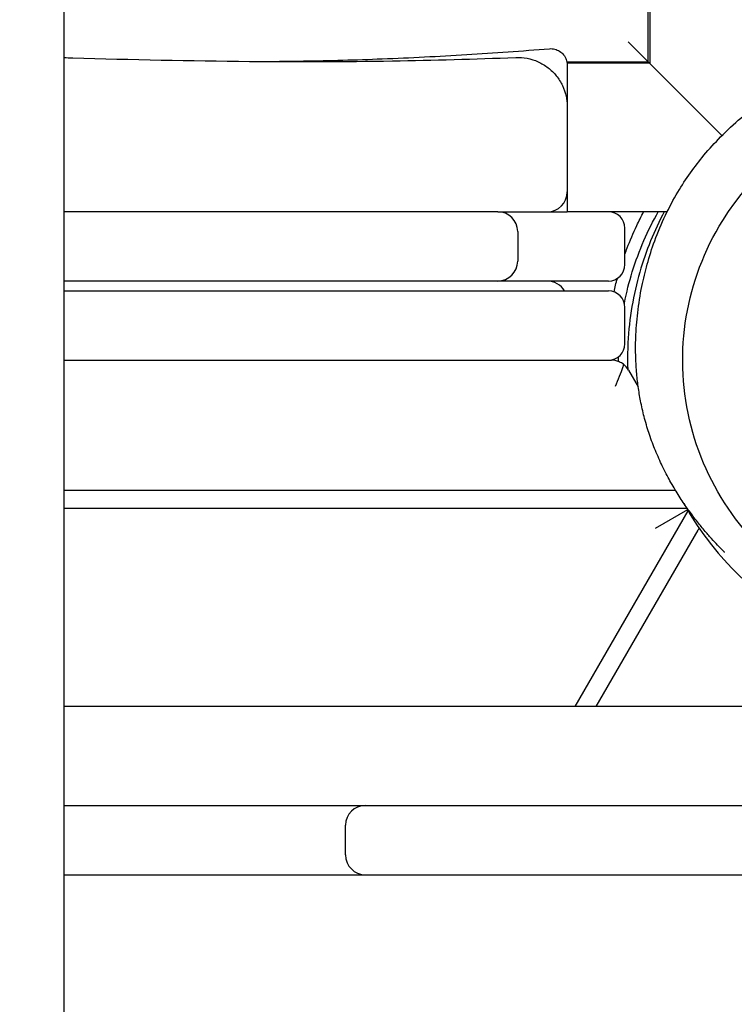
# Model space of a CAD drawing. Units: millimetres. Extents: x -11139 to 14562, y -11456 to 6364.
# Drawn here: x -933 to -717, y -6068 to -5769 of the extents above; entities that cross this region are included whole.
import ezdxf

# ---------------------------------------------------------------- set-up
doc = ezdxf.new("R2010")
doc.units = ezdxf.units.MM
doc.header["$LTSCALE"] = 20
doc.layers.add('2d', color=230, linetype='Continuous')
doc.layers.add('EN-Free_Space_Hatch', color=10, linetype='Continuous')

msp = doc.modelspace()

# ---------------------------------------------------------------- hatches: boundary and pattern name
at = {"layer": 'EN-Free_Space_Hatch'}
h = msp.add_hatch(dxfattribs=at)
h.set_pattern_fill('ANSI31', color=1, scale=100)
h.set_pattern_definition([(187.5045, (-6093.53, -6656.65), (41.4667, -314.7805), [])])
edge = h.paths.add_edge_path()
edge.add_arc((-3389.14, -2061.33), 500, 0, 360)
edge = h.paths.add_edge_path()
edge.add_arc((2811.5, -1270), 500, 0, 360)
edge = h.paths.add_edge_path()
edge.add_line((5521.04, -4269.02), (4315.41, -2141.24))
edge.add_line((4315.41, -2141.24), (5185.45, -1648.26))
edge.add_line((5185.45, -1648.26), (6055.49, -1155.28))
edge.add_line((6055.49, -1155.28), (7261.12, -3283.06))
edge.add_arc((6391.08, -3776.04), 1000, 0, 29.53663, ccw=False)
edge.add_arc((6391.08, -3776.04), 1000, -150.46337, 0, ccw=False)
edge = h.paths.add_edge_path()
edge.add_line((11989.07, -3997.86), (9990.06, -2845.2))
edge.add_line((9990.06, -2845.2), (10990.7, -1112.05))
edge.add_line((10990.7, -1112.05), (12988.6, -2265.54))
edge.add_arc((12488.6, -3131.56), 1000, 0, 60, ccw=False)
edge.add_arc((12488.6, -3131.56), 1000, 240.03146, 360, ccw=False)
edge = h.paths.add_edge_path()
edge.add_line((-6093.53, -6656.65), (-7310.93, -8243.45))
edge.add_line((-7310.93, -8243.45), (-9695.62, -6413.91))
edge.add_arc((-9086.92, -5620.51), 1000, 180, 232.50449, ccw=False)
edge.add_arc((-9086.92, -5620.51), 1000, 52.50449, 180, ccw=False)
edge.add_line((-8478.22, -4827.11), (-6093.53, -6656.65))

# ---------------------------------------------------------------- linework, layer by layer
at = {"layer": '2d'}
for p, q in [((-919.99, -5219.57), (-919.99, -7573.26)), ((-743, -5782), (-743, -5692)), ((-742.5, -5693.05), (-742.5, -5782.5)), ((-749, -5776), (-720.59, -5804.41)), ((-767.61, -5782), (-743, -5782)), ((-742.5, -5782.5), (-767.53, -5782.5)), ((-743, -5782), (-742.5, -5782.5)), ((-788.5, -5827.5), (-919.99, -5827.5)), ((-737.2, -5827.5), (-767.5, -5827.5)), ((-750, -5843.5), (-750, -5832.5)), ((-782.5, -5833.5), (-782.5, -5842.5)), ((-755, -5848.5), (-919.99, -5848.5)), ((-919.99, -5851.5), (-755, -5851.5)), ((-750, -5867.5), (-750, -5856.5)), ((-919.99, -5872.5), (-754.11, -5872.5)), ((-748.92, -5875.5), (-745.96, -5880.62)), ((-734.77, -5912), (-919.99, -5912)), ((-731.25, -5917.5), (-919.99, -5917.5)), ((-765.08, -5977.5), (-730.84, -5918.2)), ((-731.05, -5917.85), (-740.83, -5923.5)), ((-758.73, -5977.5), (-727.84, -5924)), ((-594.94, -5977.5), (-919.99, -5977.5)), ((-919.99, -6007.5), (-517.5, -6007.5)), ((-834.66, -6022.5), (-834.66, -6013.5)), ((-919.99, -6028.5), (-697, -6028.5))]:
    msp.add_line(p, q, dxfattribs=at)
for centre, radius, start, end in [((-773.5, -5821.5), 6, 270, 0), ((-788.5, -5833.5), 6, 0, 90), ((-755, -5832.5), 5, 0, 90), ((-788.5, -5842.5), 6, 270, 360), ((-755, -5843.5), 5, 270, 360), ((-773.5, -5854.5), 6, 30, 90), ((-755, -5856.5), 5, 360, 90), ((-755, -5867.5), 5, 270, 360), ((-828.66, -6013.5), 6, 90, 180), ((-828.66, -6022.5), 6, 180, 270)]:
    msp.add_arc(centre, radius, start, end, dxfattribs=at)
for centre, major_axis, ratio, start_param, end_param in [((-754.11, -5878.5), (3, -5.2), 1, 1.570796, 1.96189), ((-732.05, -5916.71), (7.32, -2.5), 0.546263, 2.111698, 2.129592)]:
    msp.add_ellipse(centre, major_axis=major_axis, ratio=ratio, start_param=start_param, end_param=end_param, dxfattribs=at)
at = {"layer": '2d', "extrusion": (0, 0, -1)}
msp.add_ellipse((-730.57, -5919.29), major_axis=(1.49, 7.59), ratio=0.546263, start_param=2.033593, end_param=2.129592, dxfattribs=at)
at = {"layer": '2d'}
for points, knots in [([(-862.02, -5781.93), (-857.15, -5781.91), (-852.28, -5781.87), (-839.46, -5781.66), (-831.5, -5781.44), (-815.01, -5780.8), (-806.48, -5780.37), (-789.59, -5779.33), (-781.24, -5778.73), (-772.89, -5778.07)], [253.807265, 253.807265, 253.807265, 253.807265, 268.414732, 268.414732, 292.298482, 292.298482, 317.922425, 317.922425, 343.053056, 343.053056, 343.053056, 343.053056]), ([(-772.89, -5778.07), (-772.36, -5778.03), (-771.8, -5778.08), (-770.75, -5778.34), (-770.24, -5778.56), (-769.33, -5779.15), (-768.92, -5779.52), (-768.25, -5780.37), (-767.98, -5780.86), (-767.61, -5781.88), (-767.51, -5782.42), (-767.5, -5782.98), (-767.5, -5783), (-767.5, -5783.03), (-767.5, -5783.04), (-767.5, -5783.05), (-767.5, -5783.05), (-767.5, -5783.06), (-767.5, -5783.06), (-767.5, -5783.06), (-767.5, -5783.06), (-767.5, -5783.06), (-767.5, -5783.06), (-767.5, -5783.06)], [0, 0, 0, 0, 1.620517, 1.620517, 3.245957, 3.245957, 4.871219, 4.871219, 6.496488, 6.496488, 8.121756, 8.121756, 8.171897, 8.171897, 8.209503, 8.209503, 8.211266, 8.211266, 8.212516, 8.212516, 8.212594, 8.212594, 8.212613, 8.212613, 8.212613, 8.212613]), ([(-719.78, -5930.75), (-719.78, -5930.75), (-719.78, -5930.75), (-719.79, -5930.74), (-719.88, -5930.65), (-720.22, -5930.3), (-720.5, -5930.01), (-721.27, -5929.23), (-721.74, -5928.74), (-722.9, -5927.51), (-723.53, -5926.83), (-724.97, -5925.21), (-725.71, -5924.36), (-727.3, -5922.44), (-728.09, -5921.46), (-729.74, -5919.31), (-730.55, -5918.21), (-732.2, -5915.84), (-733.02, -5914.61), (-734.68, -5911.97), (-735.5, -5910.6), (-737.1, -5907.71), (-737.88, -5906.23), (-739.36, -5903.15), (-740.06, -5901.59), (-741.37, -5898.39), (-741.98, -5896.78), (-743.08, -5893.52), (-743.57, -5891.9), (-744.44, -5888.67), (-744.81, -5887.08), (-745.43, -5883.99), (-745.69, -5882.53), (-746.11, -5879.58), (-746.29, -5878.09), (-746.57, -5874.94), (-746.67, -5873.27), (-746.78, -5869.64), (-746.78, -5867.67), (-746.62, -5863.19), (-746.42, -5860.67), (-745.82, -5855.46), (-745.39, -5852.77), (-744.4, -5847.86), (-743.87, -5845.63), (-742.59, -5841.03), (-741.84, -5838.67), (-740.02, -5833.7), (-738.93, -5831.11), (-736.57, -5826.17), (-735.32, -5823.82), (-732.76, -5819.54), (-731.48, -5817.58), (-728.83, -5813.87), (-727.47, -5812.1), (-724.44, -5808.46), (-722.75, -5806.6), (-719.04, -5802.82), (-716.99, -5800.92), (-713.04, -5797.53), (-711.14, -5796.02), (-707.84, -5793.54), (-706.42, -5792.54), (-703.51, -5790.58), (-702, -5789.62), (-698.67, -5787.64), (-696.85, -5786.63), (-692.83, -5784.58), (-690.62, -5783.55), (-685.88, -5781.58), (-683.35, -5780.66), (-678.2, -5779.03), (-675.57, -5778.33), (-672.84, -5777.74), (-672.8, -5777.73), (-672.74, -5777.71), (-672.72, -5777.71), (-672.68, -5777.7), (-672.67, -5777.7), (-672.59, -5777.68), (-672.55, -5777.67), (-672.45, -5777.65), (-672.4, -5777.64), (-672.24, -5777.61), (-672.15, -5777.59), (-671.93, -5777.55), (-671.79, -5777.53), (-671.59, -5777.5), (-671.53, -5777.49), (-671.39, -5777.48), (-671.33, -5777.47), (-671.21, -5777.46), (-671.17, -5777.45), (-671.08, -5777.44), (-671.01, -5777.43), (-670.89, -5777.42), (-670.85, -5777.42), (-670.77, -5777.41), (-670.73, -5777.41), (-670.6, -5777.39), (-670.52, -5777.39), (-670.3, -5777.37), (-670.18, -5777.35), (-669.97, -5777.33), (-669.86, -5777.33), (-669.44, -5777.29), (-669.14, -5777.26), (-667.97, -5777.16), (-667.09, -5777.09), (-664.57, -5776.89), (-662.95, -5776.78), (-659.35, -5776.56), (-657.35, -5776.45), (-654.38, -5776.32), (-653.62, -5776.29), (-652.22, -5776.24), (-651.61, -5776.22), (-650.9, -5776.2), (-650.78, -5776.19), (-650.62, -5776.19), (-650.57, -5776.19), (-650.48, -5776.19), (-650.44, -5776.19), (-650.36, -5776.18), (-650.31, -5776.18), (-650.2, -5776.18), (-650.13, -5776.18), (-649.94, -5776.17), (-649.84, -5776.17), (-649.62, -5776.16), (-649.51, -5776.16), (-649.11, -5776.15), (-648.84, -5776.15), (-648.38, -5776.15), (-648.18, -5776.15), (-647.56, -5776.15), (-647.15, -5776.15), (-646.4, -5776.17)], [341.890833, 341.890833, 341.890833, 341.890833, 344.675931, 344.675931, 384.652171, 384.652171, 429.175554, 429.175554, 471.388861, 471.388861, 507.579335, 507.579335, 536.378646, 536.378646, 558.760997, 558.760997, 576.447863, 576.447863, 591.608189, 591.608189, 604.758345, 604.758345, 615.963146, 615.963146, 625.481402, 625.481402, 633.513704, 633.513704, 640.277238, 640.277238, 645.983648, 645.983648, 650.659916, 650.659916, 655.208356, 655.208356, 660.213702, 660.213702, 666.106446, 666.106446, 673.690975, 673.690975, 681.830701, 681.830701, 688.755786, 688.755786, 696.293979, 696.293979, 704.808775, 704.808775, 712.792186, 712.792186, 719.784125, 719.784125, 726.515602, 726.515602, 734.136689, 734.136689, 742.632096, 742.632096, 749.835477, 749.835477, 755.083223, 755.083223, 760.654856, 760.654856, 767.294259, 767.294259, 775.218842, 775.218842, 784.115561, 784.115561, 793.004144, 793.004144, 793.142271, 793.142271, 793.204771, 793.204771, 793.268492, 793.268492, 793.525665, 793.525665, 794.027343, 794.027343, 795.237889, 795.237889, 797.052402, 797.052402, 797.733519, 797.733519, 798.197302, 798.197302, 798.37102, 798.37102, 798.625067, 798.625067, 798.751226, 798.751226, 798.877451, 798.877451, 799.133327, 799.133327, 799.642986, 799.642986, 800.142997, 800.142997, 801.643488, 801.643488, 806.144541, 806.144541, 813.570061, 813.570061, 821.388893, 821.388893, 824.040883, 824.040883, 825.974918, 825.974918, 826.36195, 826.36195, 826.507882, 826.507882, 826.634432, 826.634432, 826.76058, 826.76058, 827.01434, 827.01434, 827.519189, 827.519189, 828.200166, 828.200166, 830.168422, 830.168422, 833.059905, 833.059905, 838.269016, 838.269016, 838.269016, 838.269016]), ([(-919.99, -5780.76), (-919.11, -5780.79), (-918.23, -5780.81), (-899.49, -5781.34), (-881.64, -5781.75), (-849.36, -5782.04), (-834.92, -5782.01), (-808.02, -5781.57), (-795.56, -5781.21), (-783.11, -5780.71)], [907.61891, 907.61891, 907.61891, 907.61891, 910.270619, 910.270619, 963.862521, 963.862521, 1007.213737, 1007.213737, 1044.638356, 1044.638356, 1044.638356, 1044.638356]), ([(-783.11, -5780.71), (-781.95, -5780.66), (-780.78, -5780.75), (-778.5, -5781.19), (-777.37, -5781.55), (-775.24, -5782.51), (-774.23, -5783.12), (-772.39, -5784.55), (-771.54, -5785.38), (-770.08, -5787.2), (-769.45, -5788.2), (-768.45, -5790.31), (-768.07, -5791.43), (-767.72, -5793.08), (-767.64, -5793.6), (-767.53, -5794.64), (-767.5, -5795.17), (-767.5, -5795.69)], [0, 0, 0, 0, 3.480887, 3.480887, 6.982018, 6.982018, 10.482966, 10.482966, 13.983915, 13.983915, 17.484863, 17.484863, 20.985812, 20.985812, 22.546928, 22.546928, 24.125451, 24.125451, 24.125451, 24.125451]), ([(-767.5, -5783.06), (-767.5, -5783.06), (-767.5, -5783.13), (-767.5, -5783.42), (-767.5, -5783.64), (-767.5, -5784.22), (-767.5, -5784.58), (-767.5, -5785.24), (-767.5, -5785.47), (-767.5, -5785.98), (-767.5, -5786.25), (-767.5, -5787.03), (-767.5, -5787.56), (-767.5, -5788.14)], [0.06778852, 0.06778852, 0.06778852, 0.06778852, 0.07200914, 0.07200914, 0.07624498, 0.07624498, 0.08048081, 0.08048081, 0.08259872, 0.08259872, 0.08471664, 0.08471664, 0.08831373, 0.08831373, 0.08831373, 0.08831373]), ([(-767.5, -5791.24), (-767.5, -5791.51), (-767.5, -5791.77), (-767.5, -5792.5), (-767.5, -5792.96), (-767.5, -5793.9), (-767.5, -5794.39), (-767.5, -5794.89)], [0.094007594, 0.094007594, 0.094007594, 0.094007594, 0.095306221, 0.095306221, 0.097424137, 0.097424137, 0.099556638, 0.099556638, 0.099556638, 0.099556638]), ([(-767.5, -5795.69), (-767.5, -5795.69), (-767.5, -5795.7), (-767.5, -5795.72), (-767.5, -5795.75), (-767.5, -5795.78), (-767.5, -5795.82), (-767.5, -5795.91), (-767.5, -5796.03), (-767.5, -5796.2), (-767.5, -5796.54), (-767.5, -5797.04), (-767.5, -5797.71), (-767.5, -5797.8), (-767.5, -5797.88), (-767.5, -5797.97), (-767.5, -5798.06), (-767.5, -5798.15), (-767.5, -5798.24), (-767.5, -5798.43), (-767.5, -5798.62), (-767.5, -5798.83), (-767.5, -5799.24), (-767.5, -5799.68), (-767.5, -5800.17), (-767.5, -5800.65), (-767.5, -5801.17), (-767.5, -5801.73), (-767.5, -5802.01), (-767.5, -5802.3), (-767.5, -5802.6), (-767.5, -5802.9), (-767.5, -5803.21), (-767.5, -5803.53), (-767.5, -5804.79), (-767.5, -5806.18), (-767.5, -5807.67), (-767.5, -5808.41), (-767.5, -5809.19), (-767.5, -5809.99), (-767.5, -5810.79), (-767.5, -5811.63), (-767.5, -5812.47), (-767.5, -5814.16), (-767.5, -5815.92), (-767.5, -5817.73), (-767.5, -5818.63), (-767.5, -5819.56), (-767.5, -5820.49), (-767.5, -5820.83), (-767.5, -5821.16), (-767.5, -5821.5)], [0.05034787, 0.05034787, 0.05034787, 0.05034787, 0.05177234, 0.05177234, 0.05177234, 0.05321394, 0.05321394, 0.05321394, 0.05609713, 0.05609713, 0.05609713, 0.06186353, 0.06186353, 0.06186353, 0.06258433, 0.06258433, 0.06258433, 0.06330513, 0.06330513, 0.06330513, 0.06474672, 0.06474672, 0.06474672, 0.06762992, 0.06762992, 0.06762992, 0.07051312, 0.07051312, 0.07051312, 0.07195472, 0.07195472, 0.07195472, 0.07339632, 0.07339632, 0.07339632, 0.07916271, 0.07916271, 0.07916271, 0.08204591, 0.08204591, 0.08204591, 0.0849291, 0.0849291, 0.0849291, 0.0906955, 0.0906955, 0.0906955, 0.0935787, 0.0935787, 0.0935787, 0.09460851, 0.09460851, 0.09460851, 0.09460851]), ([(-691.23, -5942.5), (-692.45, -5941.82), (-693.66, -5941.11), (-694.86, -5940.37), (-712.85, -5929.13), (-725.66, -5911.21), (-730.44, -5890.54), (-735.22, -5869.87), (-731.6, -5848.14), (-720.37, -5830.14), (-711.24, -5815.52), (-697.7, -5804.33), (-681.85, -5798.08), (-681.61, -5797.98), (-681.36, -5797.89), (-681.12, -5797.79), (-680.87, -5797.7), (-680.63, -5797.61), (-680.38, -5797.52), (-680.14, -5797.42), (-679.89, -5797.33), (-679.64, -5797.24), (-679.15, -5797.07), (-678.65, -5796.89), (-678.15, -5796.72), (-677.91, -5796.64), (-677.66, -5796.56), (-677.41, -5796.48), (-677.16, -5796.39), (-676.91, -5796.31), (-676.65, -5796.23), (-676.4, -5796.15), (-676.15, -5796.08), (-675.9, -5796), (-675.65, -5795.92), (-675.4, -5795.85), (-675.14, -5795.77), (-674.89, -5795.7), (-674.64, -5795.62), (-674.38, -5795.55), (-673.62, -5795.33), (-672.85, -5795.13), (-672.08, -5794.93), (-671.83, -5794.87), (-671.57, -5794.81), (-671.31, -5794.74), (-671.06, -5794.68), (-670.8, -5794.62), (-670.54, -5794.56)], [-192.702296, -192.702296, -192.702296, -192.702296, -188.538049, -188.538049, -188.538049, -125.692032, -125.692032, -125.692032, -62.846016, -62.846016, -62.846016, -11.783628, -11.783628, -11.783628, -10.998053, -10.998053, -10.998053, -10.212478, -10.212478, -10.212478, -9.426902, -9.426902, -9.426902, -7.855752, -7.855752, -7.855752, -7.070177, -7.070177, -7.070177, -6.284602, -6.284602, -6.284602, -5.499026, -5.499026, -5.499026, -4.713451, -4.713451, -4.713451, -3.927876, -3.927876, -3.927876, -1.57115, -1.57115, -1.57115, -0.785575, -0.785575, -0.785575, 0, 0, 0, 0]), ([(-783.34, -5827.5), (-782.71, -5827.5), (-782.08, -5827.5), (-781.15, -5827.5), (-780.84, -5827.5), (-780.22, -5827.5), (-779.92, -5827.5), (-779.03, -5827.5), (-778.46, -5827.5), (-777.65, -5827.5), (-777.39, -5827.5), (-776.88, -5827.5), (-776.64, -5827.5), (-776.18, -5827.5), (-775.97, -5827.5), (-775.55, -5827.5), (-775.36, -5827.5), (-774.81, -5827.5), (-774.51, -5827.5), (-774.13, -5827.5), (-774.02, -5827.5), (-773.83, -5827.5), (-773.75, -5827.5), (-773.56, -5827.5), (-773.5, -5827.5), (-773.5, -5827.5)], [-0.01501243, -0.01501243, -0.01501243, -0.01501243, -0.01313588, -0.01313588, -0.0121976, -0.0121976, -0.01125933, -0.01125933, -0.00938277, -0.00938277, -0.00844449, -0.00844449, -0.00750622, -0.00750622, -0.00656794, -0.00656794, -0.00562966, -0.00562966, -0.00375311, -0.00375311, -0.00281483, -0.00281483, -0.00187655, -0.00187655, 0, 0, 0, 0]), ([(-772.89, -5827.5), (-772.54, -5827.5), (-772.18, -5827.5), (-771.45, -5827.5), (-771.08, -5827.5), (-770.12, -5827.5), (-769.57, -5827.5), (-768.63, -5827.5), (-768.25, -5827.5), (-767.81, -5827.5), (-767.69, -5827.5), (-767.54, -5827.5), (-767.5, -5827.5), (-767.5, -5827.5)], [0.0000002, 0.0000002, 0.0000002, 0.0000002, 0.106907, 0.106907, 0.2215674, 0.2215674, 0.4146574, 0.4146574, 0.6080738, 0.6080738, 0.7223016, 0.7223016, 0.828974, 0.828974, 0.828974, 0.828974]), ([(-750.16, -5855.23), (-749.52, -5851.97), (-748.71, -5848.8), (-745.74, -5839.22), (-743.04, -5833.07), (-739.9, -5827.5)], [18.978073, 18.978073, 18.978073, 18.978073, 20.190049, 20.190049, 22.763386, 22.763386, 22.763386, 22.763386]), ([(-750, -5840.35), (-749.78, -5839.73), (-749.54, -5839.1), (-748.46, -5836.26), (-747.51, -5834.01), (-745.78, -5830.32), (-745.08, -5828.92), (-744.33, -5827.5)], [865.979005, 865.979005, 865.979005, 865.979005, 868.952602, 868.952602, 879.272633, 879.272633, 885.536741, 885.536741, 885.536741, 885.536741]), ([(-738.07, -5827.5), (-741.07, -5833.13), (-743.62, -5839.31), (-747.43, -5852.55), (-748.69, -5859.7), (-749.21, -5869.82), (-749.24, -5872.45), (-749.16, -5875.12)], [0.246518, 0.246518, 0.246518, 0.246518, 2.745545, 2.745545, 5.301456, 5.301456, 6.185062, 6.185062, 6.185062, 6.185062]), ([(-750.45, -5873.75), (-750.85, -5873.44), (-751.28, -5873.19), (-752.51, -5872.65), (-753.34, -5872.5), (-754.11, -5872.5)], [-0.5504422, -0.5504422, -0.5504422, -0.5504422, -0.3524593, -0.3524593, 0, 0, 0, 0]), ([(-750.45, -5873.75), (-750.51, -5874.07), (-750.61, -5874.46), (-750.96, -5875.59), (-751.31, -5876.5), (-752.1, -5878.47), (-752.54, -5879.52), (-752.96, -5880.5)], [3.7232087, 3.7232087, 3.7232087, 3.7232087, 3.894704, 3.894704, 4.2140298, 4.2140298, 4.5333556, 4.5333556, 4.5333556, 4.5333556]), ([(-732.19, -5915.84), (-728.77, -5922.03), (-724.67, -5927.77), (-713.76, -5939.93), (-706.74, -5945.64), (-692.83, -5954.17), (-686.05, -5957.21), (-678.38, -5959.68), (-677.46, -5959.96), (-676.56, -5960.22)], [7.58067, 7.58067, 7.58067, 7.58067, 10.424719, 10.424719, 14.235396, 14.235396, 17.640175, 17.640175, 18.106728, 18.106728, 18.106728, 18.106728])]:
    msp.add_open_spline(points, degree=3, knots=knots, dxfattribs=at)
for points in [[(-767.5, -5788.14), (-767.5, -5789.06), (-767.5, -5790.1), (-767.5, -5791.24)], [(-767.5, -5821.5), (-767.5, -5823.49), (-767.5, -5825.49), (-767.5, -5827.5)], [(-788.5, -5827.5), (-786.78, -5827.5), (-785.06, -5827.5), (-783.34, -5827.5)], [(-773.5, -5827.5), (-773.3, -5827.5), (-773.1, -5827.5), (-772.89, -5827.5)], [(-753.31, -5851.79), (-753.01, -5850.46), (-752.68, -5849.1), (-752.3, -5847.71)], [(-751.94, -5872.91), (-751.93, -5872.42), (-751.93, -5871.93), (-751.92, -5871.44)]]:
    msp.add_open_spline(points, degree=3, dxfattribs=at)

doc.saveas('drawing.dxf')
